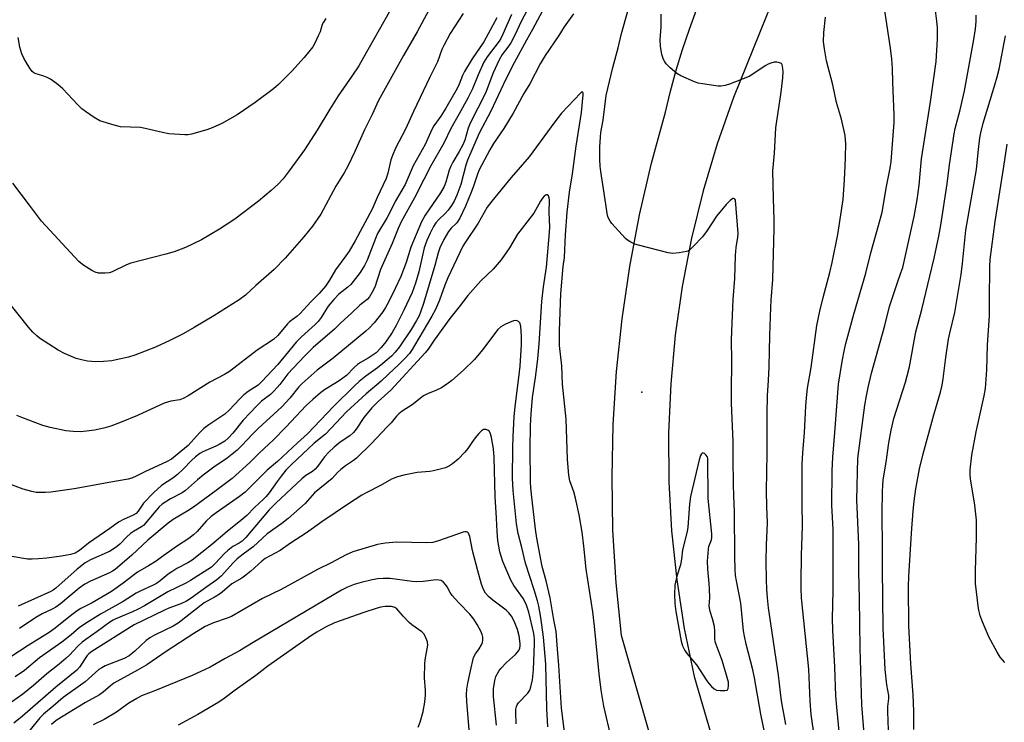
# Model space of a CAD drawing. Units: inches. Extents: x 1237772 to 1243772, y 601451 to 605452.
# Drawn here: x 1239490 to 1239800, y 603570 to 603791 of the extents above; entities that cross this region are included whole.
import ezdxf

# ---------------------------------------------------------------- set-up
doc = ezdxf.new("R2010")
doc.units = ezdxf.units.IN
doc.header["$MEASUREMENT"] = 0
for name, color, linetype in [('ELEV-Spot Elevation', 7, 'Continuous'), ('TRANS-Road', 130, 'Continuous'), ('Undefined', 1, 'Continuous')]:
    doc.layers.add(name, color=color, linetype=linetype)

msp = doc.modelspace()

# ---------------------------------------------------------------- linework, layer by layer
at = {"layer": 'ELEV-Spot Elevation'}
msp.add_point((1239686.37, 603673.57, 601.4), dxfattribs=at)
at = {"layer": 'TRANS-Road'}
for points in [[(1239735.81, 603817.38), (1239715.2, 603766.32), (1239710.07, 603751.78), (1239705.66, 603736.99), (1239701.98, 603722.01), (1239699.05, 603706.85), (1239696.87, 603691.56), (1239695.44, 603676.18), (1239694.77, 603660.75), (1239694.86, 603645.3), (1239695.7, 603629.87), (1239697.31, 603614.5), (1239699.67, 603599.22), (1239702.78, 603584.09), (1239727.32, 603500.15), (1239745.8, 603439.18), (1239774.05, 603337.69)], [(1239756.96, 603333.28), (1239747.42, 603365.01), (1239722.97, 603446.74), (1239679.88, 603596.97), (1239678.22, 603613.54), (1239677.23, 603630.16), (1239676.93, 603646.81), (1239677.31, 603663.45), (1239678.37, 603680.07), (1239680.11, 603696.63), (1239682.53, 603713.1), (1239685.62, 603729.45), (1239689.38, 603745.67), (1239690.64, 603750.25), (1239693.8, 603761.72), (1239695.39, 603768.34), (1239697.17, 603774.92), (1239699.15, 603781.43), (1239701.31, 603787.89), (1239703.67, 603794.28)]]:
    msp.add_lwpolyline(points, dxfattribs=at)
at = {"layer": 'Undefined'}
for points, elevation in [([(1239662.01, 603806.61), (1239651.88, 603787.72), (1239649.99, 603784.43), (1239646.08, 603777.25), (1239643.53, 603772.12), (1239638.72, 603762.06), (1239635.13, 603755.11), (1239631.41, 603746.62), (1239630.91, 603745.06), (1239629.27, 603738.91), (1239628.05, 603735.58), (1239627.23, 603733.7), (1239626.42, 603732.33), (1239625.33, 603730.92), (1239624.35, 603729.84), (1239622.38, 603727.94), (1239621.46, 603726.87), (1239620.73, 603725.75), (1239619.68, 603723.67), (1239618.64, 603721.28), (1239617.79, 603719.01), (1239616.06, 603711.43), (1239615.02, 603707.85), (1239613.95, 603704.93), (1239611.39, 603699.35), (1239609, 603694.61), (1239607.68, 603692.36), (1239605.7, 603689.38), (1239604.25, 603687.6), (1239602.6, 603685.96), (1239600.14, 603684.29), (1239597.68, 603682.88), (1239596.82, 603682.3), (1239595.75, 603681.38), (1239593.27, 603678.87), (1239592.18, 603677.94), (1239591, 603677.14), (1239586.38, 603674.35), (1239585.11, 603673.38), (1239582.68, 603671.32), (1239580.61, 603669.33), (1239574.24, 603662.59), (1239570.31, 603658.59), (1239565.94, 603654.5), (1239562.82, 603651.41), (1239557.33, 603646.35), (1239552.22, 603642.66), (1239545.13, 603637.36), (1239543.3, 603636.18), (1239538.75, 603633.5), (1239537.11, 603632.34), (1239530.76, 603627.03), (1239525.7, 603622.27), (1239520.47, 603617.78), (1239519.63, 603617.2), (1239518.62, 603616.67), (1239512.69, 603614.04), (1239510.86, 603613.11), (1239509.16, 603611.87), (1239503.27, 603606.92), (1239501.8, 603605.89), (1239500.57, 603605.23), (1239497.42, 603603.76), (1239495.48, 603602.67), (1239490.28, 603599.13)], 606), ([(1239619.21, 603793.84), (1239615.57, 603787), (1239611.27, 603779.55), (1239603.43, 603765.41), (1239601.39, 603761), (1239598.97, 603756.12), (1239595.96, 603749.36), (1239593.87, 603744.95), (1239592.55, 603742.61), (1239589.97, 603738.38), (1239585.25, 603729.65), (1239582.64, 603725.82), (1239579.92, 603722.53), (1239573.95, 603715.75), (1239570.52, 603712.17), (1239564.78, 603707.17), (1239561.54, 603704.15), (1239559.54, 603702.63), (1239551.56, 603697.64), (1239545.38, 603693.9), (1239541.84, 603691.91), (1239537.63, 603689.81), (1239533.14, 603687.74), (1239526.6, 603685.22), (1239524.69, 603684.61), (1239520.8, 603683.73), (1239519.38, 603683.49), (1239516.77, 603683.21), (1239514.22, 603683.15), (1239511.73, 603683.35), (1239509.81, 603683.74), (1239508.2, 603684.17), (1239504.52, 603685.72), (1239502.47, 603686.75), (1239496.66, 603690.6), (1239495.76, 603691.32), (1239494.52, 603692.51), (1239493.18, 603694.03), (1239482.49, 603707.4)], 616), ([(1239651.43, 603796.16), (1239648.51, 603790.69), (1239646.07, 603785.55), (1239645.03, 603783.57), (1239644.41, 603782.63), (1239642.3, 603779.83), (1239641.37, 603778.19), (1239639.49, 603774.1), (1239637.09, 603767.71), (1239632.22, 603758.22), (1239631.64, 603756.65), (1239630.54, 603752.96), (1239629.94, 603751.42), (1239628.81, 603749.31), (1239626.77, 603746.01), (1239626.16, 603744.77), (1239625.67, 603743.42), (1239624.64, 603739.67), (1239624.12, 603738.36), (1239622.95, 603736.37), (1239618.12, 603729.33), (1239616.93, 603727.2), (1239613.53, 603719.18), (1239612.08, 603714.44), (1239610.42, 603709.96), (1239608.68, 603706.2), (1239606.45, 603701.75), (1239605.64, 603700.22), (1239604.77, 603698.84), (1239602.03, 603695.43), (1239600.6, 603693.86), (1239599.44, 603692.74), (1239589.13, 603684.3), (1239584.1, 603680.52), (1239579.37, 603676.34), (1239578.28, 603675.21), (1239575.43, 603671.73), (1239572.92, 603668.96), (1239565.52, 603662.17), (1239563.74, 603660.37), (1239560.39, 603656.78), (1239558.92, 603655.37), (1239555.75, 603652.75), (1239551.5, 603649.94), (1239548.21, 603647.49), (1239546.42, 603646), (1239542.59, 603642.59), (1239541.51, 603641.89), (1239537.87, 603639.97), (1239535.25, 603638.28), (1239534.35, 603637.45), (1239533.24, 603636.25), (1239529.34, 603631.63), (1239528.72, 603631.16), (1239526.21, 603629.74), (1239525.28, 603629.08), (1239524, 603627.97), (1239521.88, 603625.75), (1239520.8, 603624.83), (1239519.63, 603624), (1239518.87, 603623.57), (1239512.64, 603620.81), (1239510.95, 603619.82), (1239508.5, 603617.82), (1239501.73, 603611.85), (1239500.92, 603611.22), (1239500.19, 603610.78), (1239489.93, 603606.19)], 608), ([(1239727.47, 603554.52), (1239723.84, 603572.21), (1239721.8, 603583.62), (1239721.24, 603586.19), (1239719.16, 603594.24), (1239718.63, 603596.73), (1239718.39, 603598.45), (1239717.55, 603607.15), (1239716.11, 603614.21), (1239715.85, 603615.86), (1239715.7, 603617.78), (1239715.6, 603621.83), (1239715.55, 603635.89), (1239715.25, 603641.09), (1239715.17, 603644.43), (1239715.04, 603652.75), (1239715.07, 603658.08), (1239714.6, 603670.13), (1239714.55, 603673.72), (1239714.65, 603683.4), (1239714.58, 603689.9), (1239714.64, 603692.82), (1239715.07, 603702.8), (1239715.6, 603709.33), (1239715.8, 603716.58), (1239716.04, 603719.17), (1239716.53, 603722.38), (1239716.62, 603723.58), (1239715.82, 603734), (1239715.66, 603734.37), (1239715.53, 603734.48), (1239715.21, 603734.56), (1239715.01, 603734.51), (1239714.18, 603733.91), (1239712.92, 603732.64), (1239709.86, 603728.95), (1239706.89, 603724.49), (1239705.42, 603722.49), (1239702.62, 603719.49), (1239701.36, 603718.31), (1239700.89, 603718.01), (1239700.38, 603717.81), (1239698.11, 603717.39), (1239696.09, 603717.2), (1239694.66, 603717.39), (1239685.29, 603719.82), (1239684.17, 603720.18), (1239682.83, 603720.8), (1239681.82, 603721.4), (1239681.18, 603721.96), (1239676.87, 603726.68), (1239676.36, 603727.37), (1239675.97, 603728.13), (1239675.66, 603728.93), (1239675.45, 603729.8), (1239674.94, 603732.75), (1239674.07, 603738.94), (1239673.36, 603743), (1239673.17, 603744.69), (1239673.09, 603746.95), (1239673.12, 603750.83), (1239673.26, 603753.9), (1239673.43, 603755.3), (1239674.12, 603759.19), (1239675.09, 603767.01), (1239677.21, 603775.77), (1239678.87, 603781.94), (1239679.89, 603786.47), (1239681.88, 603793.48)], 604), ([(1239748.59, 603565.65), (1239747.69, 603574.44), (1239747.44, 603577.98), (1239747.11, 603587), (1239746.48, 603598.64), (1239746.42, 603602.34), (1239746.59, 603611.06), (1239746.56, 603630.42), (1239746.18, 603637.88), (1239746.22, 603648.8), (1239746.46, 603653.09), (1239747.15, 603660.83), (1239748.24, 603676.12), (1239749.42, 603683.21), (1239750.12, 603686.97), (1239750.56, 603688.85), (1239753.06, 603698.12), (1239756.85, 603711.07), (1239758.43, 603717.48), (1239760.9, 603726.04), (1239762.01, 603730.26), (1239763.33, 603738.3), (1239764.49, 603744.07), (1239764.85, 603746.23), (1239765.82, 603758.44), (1239765.81, 603760.83), (1239765.37, 603771.12), (1239765.26, 603775.52), (1239765.09, 603778.46), (1239764.66, 603781.84), (1239762.72, 603794.38)], 610), ([(1239756.89, 603559.53), (1239755.64, 603575.15), (1239755.04, 603593.03), (1239754.87, 603608.49), (1239754.68, 603617.04), (1239754.64, 603625.67), (1239754.03, 603639.69), (1239754.37, 603652.66), (1239756.56, 603669.47), (1239757.05, 603672.41), (1239757.57, 603675.03), (1239758.7, 603679.55), (1239762.82, 603694.6), (1239764.35, 603700.57), (1239766.8, 603708.14), (1239767.94, 603711.12), (1239768.48, 603712.78), (1239772.05, 603728.89), (1239773.06, 603734.15), (1239773.7, 603738.71), (1239774.36, 603747.07), (1239777.27, 603765.01), (1239779.06, 603777.67), (1239779.46, 603784.74), (1239779.4, 603788.33), (1239779.23, 603790.41), (1239778.6, 603795.42)], 612), ([(1239664.78, 603792.64), (1239661.9, 603788.62), (1239660.19, 603785.84), (1239655.88, 603779.61), (1239654.3, 603776.95), (1239651.06, 603770.69), (1239649.16, 603767.61), (1239645.81, 603761.45), (1239642.82, 603756.63), (1239639.65, 603751.83), (1239638.45, 603749.87), (1239635.09, 603743.54), (1239634.58, 603742.26), (1239633.44, 603738.74), (1239632.68, 603736.8), (1239630.77, 603732.12), (1239628.97, 603728.32), (1239628.08, 603726.88), (1239626.3, 603725.17), (1239625.43, 603724.11), (1239624.01, 603721.59), (1239622.74, 603719.02), (1239622.17, 603717.48), (1239621.15, 603713.41), (1239617.54, 603701.44), (1239616.76, 603699.1), (1239616.16, 603697.66), (1239615.35, 603696.11), (1239613.64, 603693.29), (1239609.98, 603687.84), (1239608.65, 603686.12), (1239607.43, 603684.94), (1239604.78, 603682.65), (1239603.03, 603681.27), (1239599.41, 603678.63), (1239597.32, 603676.93), (1239595.85, 603675.62), (1239589.22, 603669.1), (1239581, 603660.42), (1239577.87, 603657.64), (1239571.56, 603651.71), (1239568.32, 603648.98), (1239563.2, 603643.83), (1239561.37, 603642.09), (1239559.63, 603640.71), (1239552.29, 603635.64), (1239550.69, 603634.44), (1239549.09, 603632.94), (1239546.3, 603629.69), (1239545.14, 603628.65), (1239543.65, 603627.49), (1239539.8, 603625.01), (1239535.06, 603621.58), (1239533.35, 603620.42), (1239530.98, 603618.94), (1239527.47, 603616.92), (1239523.01, 603613.49), (1239519.28, 603610.8), (1239513.2, 603607.23), (1239509.66, 603605.43), (1239508.46, 603604.71), (1239506.33, 603603.17), (1239501.59, 603599.32), (1239499.68, 603597.87), (1239493.01, 603593.79), (1239484.56, 603588.23)], 604), ([(1239640.68, 603791.41), (1239636.51, 603783.85), (1239632.91, 603778.5), (1239630.5, 603774.57), (1239629.83, 603773.3), (1239628.75, 603770.51), (1239628.14, 603769.23), (1239624.6, 603762.98), (1239623.06, 603760.52), (1239620.86, 603757.38), (1239620.2, 603756.31), (1239618.05, 603751.55), (1239614.35, 603744.79), (1239611.74, 603738.98), (1239608.59, 603733.56), (1239606.98, 603730.1), (1239606.16, 603728.53), (1239603.08, 603723.52), (1239602.39, 603721.94), (1239599.77, 603715.1), (1239599.02, 603713.5), (1239597.59, 603711.25), (1239594.69, 603707.45), (1239593.75, 603706.59), (1239590.93, 603704.41), (1239589.3, 603702.78), (1239587.49, 603700.62), (1239585.32, 603697.12), (1239584.38, 603695.87), (1239583.43, 603694.9), (1239579.12, 603690.95), (1239577.45, 603689.3), (1239571.73, 603682.33), (1239566.66, 603676.91), (1239565.45, 603675.83), (1239562.36, 603673.81), (1239561, 603672.71), (1239559.73, 603671.5), (1239556.35, 603667.93), (1239555.01, 603666.7), (1239550, 603663.3), (1239548.38, 603662.1), (1239547.05, 603660.81), (1239543.44, 603656.77), (1239538.19, 603652.52), (1239536.66, 603651.67), (1239529.96, 603648.63), (1239527.28, 603647.19), (1239525.66, 603646.51), (1239524.54, 603646.15), (1239518.41, 603645.18), (1239510.45, 603643.64), (1239507.56, 603643.16), (1239500.21, 603642.07), (1239498.47, 603641.96), (1239496.74, 603641.95), (1239495.6, 603642.03), (1239494.21, 603642.29), (1239491.43, 603643), (1239485.58, 603645.22)], 612), ([(1239645.29, 603792.45), (1239642.58, 603786.28), (1239641.9, 603784.9), (1239641.35, 603784.05), (1239637.65, 603779.16), (1239636.59, 603777.47), (1239634.75, 603773.46), (1239633, 603769.09), (1239631.56, 603766.14), (1239628.82, 603761.16), (1239626.15, 603756.57), (1239623.94, 603751.98), (1239619.92, 603744.81), (1239617.64, 603740.51), (1239614.73, 603734.78), (1239610.56, 603727.18), (1239609.59, 603725.15), (1239607.65, 603720.42), (1239604.03, 603712.15), (1239602.19, 603706.59), (1239601.44, 603705.06), (1239600.58, 603703.61), (1239599.86, 603702.79), (1239597.56, 603700.97), (1239594.9, 603698.43), (1239591.57, 603695.43), (1239589.58, 603693.45), (1239582.85, 603687.59), (1239580.09, 603684.94), (1239574.87, 603679.34), (1239572.31, 603676.03), (1239570.56, 603674.01), (1239569.34, 603672.85), (1239566.54, 603670.71), (1239565.16, 603669.41), (1239560.76, 603664.76), (1239557.5, 603660.62), (1239556, 603659.06), (1239554.94, 603658.17), (1239553.2, 603657.06), (1239552.14, 603656.54), (1239548.06, 603654.79), (1239547.08, 603654.22), (1239545.74, 603653.22), (1239544.51, 603652.08), (1239541.84, 603649.3), (1239540.11, 603647.68), (1239538.56, 603646.49), (1239535.04, 603644.16), (1239532.59, 603641.99), (1239529.4, 603638.58), (1239527.72, 603636.09), (1239527.05, 603635.37), (1239526.13, 603634.81), (1239523.07, 603633.5), (1239521.5, 603632.64), (1239518.79, 603630.67), (1239512.08, 603626.07), (1239509.25, 603623.76), (1239507.8, 603622.89), (1239506.43, 603622.46), (1239503.55, 603621.93), (1239498.9, 603621.28), (1239496.31, 603621.08), (1239494.31, 603621), (1239492.87, 603621.03), (1239487.91, 603621.82)], 610), ([(1239606.73, 603793.26), (1239598.67, 603778.9), (1239597.15, 603776.35), (1239595, 603773.01), (1239590.7, 603766.82), (1239588.03, 603762.71), (1239584.09, 603756.07), (1239580.12, 603749.87), (1239575.29, 603743.23), (1239573.33, 603740.77), (1239571.78, 603739.05), (1239569.63, 603737.02), (1239565.55, 603733.66), (1239558.12, 603728.04), (1239553.36, 603724.91), (1239547.66, 603721.57), (1239542.64, 603719.15), (1239539, 603717.78), (1239536.41, 603716.99), (1239525.34, 603714.16), (1239523.97, 603713.62), (1239519.5, 603711.44), (1239518.67, 603711.19), (1239517.25, 603711.05), (1239515.25, 603711.06), (1239514.17, 603711.35), (1239513.13, 603711.9), (1239510.59, 603713.46), (1239509.63, 603714.15), (1239508.98, 603714.75), (1239497.25, 603727.46), (1239493.43, 603732.41), (1239488.27, 603739.36)], 618), ([(1239630.04, 603792.82), (1239625.98, 603786.52), (1239623.98, 603782.71), (1239623.38, 603781.41), (1239621.98, 603777.62), (1239619.54, 603772.77), (1239614.4, 603761.94), (1239611.92, 603756.33), (1239608.76, 603750.44), (1239607.75, 603748.09), (1239607.26, 603746.75), (1239606.34, 603742.57), (1239605.85, 603740.89), (1239602.95, 603734.88), (1239601.35, 603731.18), (1239596, 603721.23), (1239594.1, 603717.94), (1239593.15, 603716.49), (1239589.88, 603712.08), (1239587.94, 603708.85), (1239586.66, 603706.97), (1239584.69, 603704.62), (1239582.18, 603702.11), (1239578.65, 603698.28), (1239577.66, 603697.36), (1239575.36, 603695.67), (1239574.71, 603695.1), (1239571.7, 603691.46), (1239570.28, 603690.17), (1239565.13, 603686.78), (1239556.44, 603680.08), (1239554.85, 603679.14), (1239550.31, 603676.75), (1239543.41, 603672.44), (1239541.87, 603671.57), (1239540.77, 603671.17), (1239538, 603670.72), (1239535.93, 603670.13), (1239527.51, 603666.27), (1239522.39, 603664.11), (1239519.05, 603662.84), (1239516.85, 603662.22), (1239513.96, 603661.65), (1239512.22, 603661.37), (1239509.61, 603661.13), (1239507.25, 603661.15), (1239504.89, 603661.36), (1239499.95, 603662.42), (1239497.66, 603663.04), (1239491.1, 603665.57), (1239489.49, 603666.26)], 614), ([(1239586.85, 603791.22), (1239586.05, 603790.08), (1239585.69, 603789.34), (1239584.97, 603787.01), (1239584.53, 603785.92), (1239583.26, 603783.27), (1239582.67, 603782.27), (1239580, 603778.97), (1239576.11, 603774.66), (1239571.93, 603770.47), (1239570.35, 603769.12), (1239564.5, 603764.77), (1239558.88, 603760.89), (1239554.05, 603758.2), (1239550.96, 603756.75), (1239549.33, 603756.16), (1239544.46, 603754.81), (1239543.31, 603754.59), (1239542.42, 603754.57), (1239537.37, 603754.93), (1239535.33, 603755.3), (1239529.86, 603756.62), (1239528.42, 603756.9), (1239522.14, 603757.12), (1239520.14, 603757.62), (1239515.64, 603759.04), (1239513.84, 603760.06), (1239511.13, 603761.89), (1239509.95, 603762.78), (1239508.71, 603764), (1239504.01, 603769.09), (1239503.16, 603769.86), (1239501.99, 603770.73), (1239500.07, 603772.09), (1239499.08, 603772.69), (1239498.02, 603773.1), (1239495.3, 603773.86), (1239494.81, 603774.1), (1239494.28, 603774.55), (1239493.78, 603775.23), (1239492.88, 603776.73), (1239491.72, 603778.78), (1239491.08, 603780.07), (1239490.42, 603782.17), (1239489.91, 603785.25)], 620), ([(1239731.66, 603568.91), (1239730.36, 603576.43), (1239729.95, 603579.04), (1239729.37, 603584.49), (1239726.25, 603605.65), (1239725.89, 603608.85), (1239725.73, 603611.52), (1239725.61, 603614.48), (1239725.53, 603620.34), (1239725.59, 603625.46), (1239725.89, 603632.39), (1239725.68, 603637.56), (1239725.6, 603642.5), (1239725.84, 603654.27), (1239725.76, 603666.74), (1239725.92, 603672.51), (1239726.26, 603677.23), (1239726.45, 603681.53), (1239726.63, 603691.45), (1239726.9, 603700.21), (1239727.03, 603702.56), (1239727.58, 603709.06), (1239728.01, 603725.13), (1239728.02, 603727.86), (1239727.77, 603734.64), (1239727.59, 603743.22), (1239728.07, 603748.78), (1239728.52, 603756.81), (1239730.19, 603768.07), (1239730.75, 603772.58), (1239730.85, 603774.57), (1239730.66, 603776.17), (1239730.5, 603776.63), (1239730.26, 603777), (1239729.63, 603777.3), (1239728.85, 603777.42), (1239728.02, 603777.42), (1239726.92, 603777.2), (1239726.12, 603776.87), (1239725.13, 603776.31), (1239721.95, 603774.07), (1239720.1, 603772.97), (1239713.92, 603770.58), (1239712.56, 603770.17), (1239711.17, 603769.95), (1239710.33, 603769.92), (1239705.47, 603770.62), (1239704.05, 603770.89), (1239702.94, 603771.23), (1239698.62, 603773.21), (1239697.35, 603773.95), (1239695.28, 603775.67), (1239694, 603776.92), (1239693.52, 603777.61), (1239693.14, 603778.34), (1239692.57, 603779.91), (1239692.16, 603782.52), (1239692.07, 603784.54), (1239692.38, 603788.61), (1239692.44, 603792.63)], 606), ([(1239740.69, 603564.86), (1239739.64, 603572.08), (1239739.37, 603576.29), (1239738.88, 603586.41), (1239736.6, 603608.81), (1239736.46, 603611.72), (1239736.46, 603613.76), (1239736.65, 603622.31), (1239736.97, 603631.44), (1239736.85, 603638.47), (1239736.82, 603650.87), (1239736.99, 603654.45), (1239737.57, 603660.85), (1239737.98, 603669.2), (1239738.18, 603671.76), (1239738.53, 603674.83), (1239739.62, 603681.38), (1239741.48, 603694.52), (1239742.41, 603699.03), (1239743.43, 603703.4), (1239745.52, 603711.22), (1239746.28, 603714.37), (1239748.05, 603723.17), (1239749.7, 603734.27), (1239750.17, 603740.4), (1239750.4, 603744.79), (1239750.51, 603747.43), (1239750.55, 603751.85), (1239750.52, 603753.03), (1239750.36, 603754.33), (1239749.23, 603759.5), (1239747.66, 603764.73), (1239746.48, 603770.28), (1239744.46, 603777.92), (1239743.81, 603781.62), (1239743.53, 603783.91), (1239743.62, 603786.77), (1239744.18, 603791.64)], 608), ([(1239764.14, 603564.28), (1239763.78, 603573.04), (1239763.8, 603574.63), (1239764.09, 603577.1), (1239764.11, 603578.07), (1239763.47, 603581.4), (1239762.98, 603586.28), (1239762.36, 603599.33), (1239762.12, 603618.1), (1239762.17, 603624.22), (1239762.05, 603635.58), (1239762.12, 603642.31), (1239762.18, 603644.15), (1239762.36, 603645.98), (1239763.26, 603651.57), (1239764.1, 603657.6), (1239764.82, 603661.64), (1239765.74, 603665.26), (1239769.41, 603676.77), (1239769.94, 603678.69), (1239770.59, 603681.55), (1239772.65, 603692.53), (1239774.53, 603699.56), (1239776.99, 603710.12), (1239778.4, 603715.77), (1239779.89, 603722.67), (1239780.49, 603726.17), (1239782.48, 603739.14), (1239783.22, 603745.15), (1239784.68, 603754.91), (1239785.04, 603756.61), (1239786.57, 603762.5), (1239787.91, 603768.48), (1239790.86, 603784.56), (1239791.38, 603787.99), (1239791.58, 603790.24), (1239791.63, 603792.22)], 614), ([(1239771.99, 603567.4), (1239771.96, 603573.05), (1239771.78, 603578.34), (1239771.02, 603588.05), (1239770.38, 603600.05), (1239770.36, 603612.39), (1239770.45, 603615.52), (1239771.26, 603629.23), (1239771.8, 603636.2), (1239772.1, 603639.26), (1239772.67, 603643.16), (1239773.79, 603649.41), (1239774.91, 603654.14), (1239778.24, 603666.43), (1239780.37, 603673.55), (1239780.89, 603675.77), (1239781.2, 603677.74), (1239782.04, 603684.53), (1239782.88, 603690.23), (1239783.3, 603692.19), (1239784.9, 603698.71), (1239786.88, 603710.63), (1239787.31, 603714.1), (1239788.41, 603724.55), (1239791.69, 603743.69), (1239792.22, 603749.04), (1239792.78, 603753.61), (1239793.05, 603755.25), (1239793.83, 603758.27), (1239797.55, 603770.29), (1239798.24, 603772.8), (1239798.82, 603775.3), (1239800.83, 603785.78)], 616), ([(1239676.73, 603564.47), (1239674.35, 603574.75), (1239673.53, 603579.81), (1239672.86, 603584.91), (1239671.46, 603599.94), (1239670.85, 603604.47), (1239668.8, 603617.87), (1239668.1, 603625.14), (1239667.51, 603629.52), (1239666.58, 603634.98), (1239665.4, 603640.22), (1239664.87, 603642.23), (1239663.66, 603645.69), (1239663.31, 603647.42), (1239662.9, 603652.35), (1239662.45, 603665.09), (1239661.3, 603676.14), (1239661.12, 603681.82), (1239660.42, 603688.29), (1239660.37, 603692.91), (1239660.77, 603704.53), (1239661.5, 603713.11), (1239661.95, 603715.98), (1239662.25, 603723.11), (1239662.85, 603730.29), (1239663.53, 603736.55), (1239664.45, 603742.28), (1239665.6, 603750.99), (1239667.37, 603761.57), (1239667.86, 603767.15), (1239667.86, 603767.62), (1239667.76, 603767.96), (1239667.58, 603768.1), (1239667.44, 603768.08), (1239666.96, 603767.72), (1239661.05, 603761.39), (1239658.95, 603758.72), (1239650.85, 603747.65), (1239645.2, 603741.15), (1239639.04, 603733.66), (1239637.63, 603731.83), (1239634.79, 603726.81), (1239630.7, 603720.74), (1239629.94, 603719.51), (1239625.21, 603709.62), (1239624.28, 603707.27), (1239622.61, 603702.49), (1239621.31, 603699.56), (1239620.18, 603697.49), (1239614.76, 603688.23), (1239613.98, 603686.97), (1239613.12, 603685.8), (1239611.67, 603684.14), (1239609.79, 603682.24), (1239606.49, 603679.29), (1239604.2, 603677.05), (1239599.46, 603673.06), (1239593.33, 603667.38), (1239586.73, 603660.36), (1239583.17, 603657.47), (1239575.84, 603650.7), (1239574.18, 603648.97), (1239572.68, 603647.14), (1239571.44, 603645.49), (1239568.9, 603641.85), (1239568, 603640.75), (1239567.04, 603639.75), (1239564.36, 603637.32), (1239561.91, 603634.79), (1239560.08, 603633.14), (1239555.75, 603629.67), (1239550.83, 603625.54), (1239544.7, 603620.69), (1239543.37, 603619.85), (1239539.92, 603618.05), (1239538.28, 603617.03), (1239537.17, 603616.24), (1239534.67, 603614.16), (1239533.52, 603613.36), (1239532.24, 603612.71), (1239528.55, 603611.07), (1239527.08, 603610.3), (1239522.92, 603607.64), (1239515.84, 603603.7), (1239510.75, 603600.51), (1239509.14, 603599.37), (1239506.57, 603597.2), (1239503.66, 603594.9), (1239496.59, 603589.89), (1239491.86, 603585.95), (1239488.94, 603583.92)], 602), ([(1239800.68, 603588.43), (1239799.2, 603590.19), (1239798.28, 603591.69), (1239795.6, 603596.6), (1239793.58, 603601.23), (1239792.91, 603603.13), (1239792.33, 603605.51), (1239791.42, 603613.39), (1239791.4, 603617.35), (1239791.75, 603627.81), (1239791.74, 603633.29), (1239791.2, 603638.02), (1239789.81, 603646.26), (1239789.68, 603647.69), (1239789.69, 603649.08), (1239790.25, 603653.76), (1239791.59, 603661.06), (1239794.14, 603672.38), (1239794.51, 603674.77), (1239795.02, 603680.65), (1239795.16, 603688.4), (1239795.77, 603697.7), (1239795.86, 603702.42), (1239795.89, 603713.19), (1239796, 603715.39), (1239797.64, 603727.28), (1239800.36, 603744.58), (1239801.39, 603751.61)], 618), ([(1239662.67, 603560.79), (1239660.98, 603574.14), (1239660.19, 603587.49), (1239659.72, 603592.69), (1239659.36, 603598.28), (1239658.6, 603601.87), (1239657.46, 603608.84), (1239656.19, 603614.16), (1239654.96, 603618.69), (1239653.21, 603627.58), (1239652.79, 603630.42), (1239651.77, 603639.54), (1239651.36, 603643.51), (1239651.25, 603645.36), (1239651.14, 603655.85), (1239651.28, 603662.95), (1239651.46, 603666.73), (1239651.84, 603671.85), (1239652.96, 603678.97), (1239653.6, 603684.1), (1239654.02, 603688.81), (1239654.81, 603702.13), (1239655.36, 603706.75), (1239656.25, 603712.92), (1239657.23, 603723.8), (1239657.32, 603725.58), (1239657.15, 603730.18), (1239657.28, 603734.04), (1239657.18, 603734.8), (1239656.9, 603735.41), (1239656.49, 603735.72), (1239656.15, 603735.65), (1239655.6, 603735.25), (1239655.08, 603734.67), (1239654.44, 603733.69), (1239652.36, 603729.95), (1239647.19, 603723.29), (1239644.67, 603719.04), (1239642, 603715.26), (1239639.48, 603712.3), (1239635.64, 603708.61), (1239631.5, 603704.04), (1239628.82, 603700.42), (1239625.87, 603696.72), (1239620.95, 603689.99), (1239619.03, 603687.1), (1239618.12, 603685.99), (1239607.25, 603674.21), (1239603.25, 603670.6), (1239601.32, 603668.61), (1239598.78, 603665.6), (1239596.32, 603661.92), (1239595.5, 603660.86), (1239594.35, 603659.86), (1239591.33, 603657.86), (1239589.41, 603656.26), (1239587.7, 603654.64), (1239586.38, 603653.24), (1239584.21, 603650.17), (1239583.47, 603649.29), (1239582.65, 603648.64), (1239580.46, 603647.32), (1239579.19, 603646.3), (1239571.02, 603638.63), (1239568.99, 603636.52), (1239561.62, 603627.85), (1239560.46, 603626.64), (1239559.54, 603626), (1239557.54, 603624.96), (1239555.92, 603623.78), (1239554.88, 603622.8), (1239551.98, 603619.6), (1239550.75, 603618.51), (1239544.18, 603614.3), (1239542.68, 603613.47), (1239536.99, 603610.68), (1239529.65, 603606.29), (1239527.69, 603605.21), (1239525.9, 603604.37), (1239520.69, 603602.21), (1239519.8, 603601.77), (1239518.82, 603601.15), (1239514.83, 603598.2), (1239511.2, 603595.73), (1239510.02, 603594.85), (1239508.71, 603593.63), (1239506.05, 603590.82), (1239504.99, 603589.86), (1239502.81, 603587.99), (1239498.97, 603584.91), (1239494.78, 603581.25), (1239491.32, 603578.52), (1239484.08, 603573.43)], 600), ([(1239656.71, 603568.26), (1239656.39, 603574.03), (1239656.12, 603587.99), (1239655.35, 603596.44), (1239654.48, 603602.61), (1239653.86, 603606.16), (1239653.45, 603607.9), (1239652.45, 603611.31), (1239649.67, 603619.7), (1239648.48, 603624.72), (1239647.33, 603629.1), (1239646.87, 603632.11), (1239645.78, 603642.64), (1239645.61, 603646.52), (1239645.68, 603656.03), (1239645.79, 603659.57), (1239646.14, 603665.8), (1239646.39, 603669.08), (1239647.59, 603678.19), (1239647.98, 603681.72), (1239648.46, 603688.63), (1239648.47, 603691.21), (1239648.26, 603694.36), (1239647.95, 603695.36), (1239647.48, 603695.85), (1239647.09, 603696.07), (1239646.66, 603696.18), (1239645.86, 603696.07), (1239643.41, 603695), (1239641.87, 603694.13), (1239641, 603693.28), (1239636.18, 603686.93), (1239633.57, 603683.82), (1239630.19, 603680.54), (1239626.53, 603677.28), (1239624.92, 603676.05), (1239623.21, 603674.95), (1239621.69, 603674.25), (1239618.81, 603673.07), (1239617.54, 603672.38), (1239613.96, 603669.64), (1239610.89, 603667.56), (1239609.82, 603666.75), (1239609.08, 603666.04), (1239607.38, 603663.95), (1239606.16, 603662.63), (1239601.04, 603657.33), (1239596.47, 603652.8), (1239595.56, 603652.06), (1239592.99, 603650.42), (1239591.5, 603649.25), (1239590.46, 603648.27), (1239588.75, 603646.43), (1239583.21, 603641.87), (1239580.24, 603638.54), (1239574.94, 603633.81), (1239572.97, 603632.27), (1239568.28, 603629.01), (1239563.93, 603624.91), (1239560.72, 603622.56), (1239558.89, 603621.06), (1239557.6, 603619.8), (1239553.92, 603615.73), (1239552.5, 603614.47), (1239549.3, 603612.28), (1239544.36, 603608.7), (1239542.94, 603607.78), (1239541.12, 603606.93), (1239537.34, 603605.54), (1239536, 603604.97), (1239526.4, 603600.32), (1239513.06, 603591.92), (1239512.2, 603591.24), (1239511.66, 603590.67), (1239509.25, 603587.03), (1239508.41, 603586.05), (1239501.81, 603580.71), (1239491.29, 603571.61), (1239488.56, 603569.38)], 598), ([(1239646.72, 603569.11), (1239646.59, 603572.68), (1239646.63, 603573.83), (1239646.8, 603574.64), (1239647.02, 603575.11), (1239647.5, 603575.73), (1239650.43, 603578.81), (1239651.02, 603579.76), (1239651.37, 603580.81), (1239651.84, 603583.03), (1239652.18, 603586.2), (1239652.52, 603594.42), (1239652.51, 603595.91), (1239652.27, 603597.58), (1239650.69, 603604.28), (1239650.01, 603606.47), (1239649.02, 603608.56), (1239646.01, 603612.76), (1239645.05, 603614.4), (1239642.56, 603620.31), (1239642, 603621.97), (1239641.64, 603623.33), (1239641.02, 603626.92), (1239640.75, 603629.75), (1239640.56, 603633.93), (1239640.12, 603640.68), (1239639.86, 603653.16), (1239639.56, 603655.78), (1239638.95, 603659.35), (1239638.7, 603660.5), (1239638.39, 603661.23), (1239637.86, 603661.65), (1239637.18, 603661.81), (1239636.46, 603661.78), (1239635.79, 603661.43), (1239634.99, 603660.6), (1239633.88, 603659.18), (1239632.8, 603657.75), (1239631.51, 603655.79), (1239630.62, 603654.68), (1239628.43, 603652.48), (1239626.68, 603651), (1239625.77, 603650.34), (1239624.45, 603649.78), (1239620.75, 603648.83), (1239619.59, 603648.65), (1239615.61, 603648.28), (1239611.36, 603647.41), (1239609.38, 603646.87), (1239607.48, 603646.16), (1239603.99, 603644.15), (1239599.66, 603642.02), (1239598.14, 603641.14), (1239593.89, 603638.39), (1239585.58, 603632.76), (1239580.76, 603629.33), (1239575.67, 603626.07), (1239572.43, 603623.77), (1239567.7, 603621.23), (1239566.65, 603620.42), (1239563.16, 603617.18), (1239561.65, 603615.95), (1239560.3, 603615.03), (1239557.18, 603613.22), (1239554.19, 603610.61), (1239553.3, 603609.95), (1239551.9, 603609.11), (1239549.41, 603607.82), (1239548.52, 603607.25), (1239540.32, 603600.9), (1239538.7, 603599.94), (1239532.85, 603597.11), (1239531.35, 603596.24), (1239530.26, 603595.36), (1239526.69, 603592.04), (1239524.86, 603590.56), (1239523.31, 603589.78), (1239517.28, 603587.37), (1239516.27, 603586.84), (1239515.34, 603586.23), (1239510.97, 603582.38), (1239504.03, 603577.41), (1239500.97, 603574.76), (1239497.9, 603572.25), (1239496.74, 603571.03), (1239493.25, 603566.72)], 596), ([(1239640.56, 603568.79), (1239639.63, 603577.8), (1239639.63, 603580.16), (1239639.89, 603582.13), (1239640.12, 603583.24), (1239640.38, 603584.03), (1239641.25, 603585.73), (1239641.96, 603586.61), (1239643.74, 603588.46), (1239646.58, 603591.04), (1239647.18, 603591.68), (1239647.58, 603592.29), (1239647.86, 603592.96), (1239648.02, 603593.7), (1239648.05, 603594.5), (1239647.69, 603596.87), (1239647.2, 603598.89), (1239646.13, 603601.52), (1239645.32, 603603.01), (1239644.4, 603604.1), (1239643.57, 603604.9), (1239639.37, 603608.12), (1239637.99, 603609.27), (1239637.11, 603610.32), (1239636.42, 603611.48), (1239635.83, 603613.11), (1239634.62, 603617.3), (1239633.03, 603623.71), (1239632.11, 603628.19), (1239631.76, 603629.15), (1239631.46, 603629.48), (1239631.06, 603629.65), (1239630.56, 603629.65), (1239630.02, 603629.53), (1239622.32, 603626.75), (1239620.46, 603626.23), (1239618.51, 603626.11), (1239609.04, 603626.35), (1239605.64, 603626.07), (1239604.24, 603625.87), (1239603.11, 603625.6), (1239595.26, 603623.33), (1239593.21, 603622.4), (1239588.22, 603619.71), (1239584.18, 603617.74), (1239572.76, 603611.4), (1239566.86, 603608.64), (1239557.05, 603603), (1239555.69, 603602.44), (1239551.43, 603601), (1239548.76, 603599.76), (1239545.19, 603597.63), (1239536.48, 603591.91), (1239530.4, 603587.77), (1239527.5, 603586.04), (1239520.04, 603581.93), (1239518.98, 603581.17), (1239516.71, 603579.09), (1239515.56, 603578.24), (1239511.08, 603575.85), (1239502.14, 603570.41), (1239501.23, 603569.7), (1239500.41, 603568.93)], 594), ([(1239631.9, 603567.32), (1239631.18, 603576.18), (1239631.12, 603578.39), (1239631.23, 603580.05), (1239631.53, 603581.99), (1239632.32, 603585.87), (1239633.33, 603590.04), (1239633.89, 603591.21), (1239635.04, 603592.81), (1239635.78, 603594.03), (1239636.12, 603594.8), (1239636.28, 603595.62), (1239636.25, 603596.49), (1239636.05, 603597.33), (1239635.57, 603598.37), (1239634.45, 603600.41), (1239633.39, 603602.13), (1239632.15, 603603.66), (1239628.65, 603607.21), (1239626.57, 603609.53), (1239625.91, 603610.47), (1239624.97, 603612.32), (1239624.51, 603613.04), (1239623.79, 603613.88), (1239623.13, 603614.26), (1239622.38, 603614.44), (1239621.6, 603614.48), (1239617.43, 603613.92), (1239615.44, 603613.84), (1239614.03, 603613.97), (1239607.07, 603614.92), (1239604.82, 603614.96), (1239603.14, 603614.81), (1239601.39, 603614.47), (1239597.89, 603613.67), (1239595.73, 603613), (1239593.66, 603612.22), (1239591.75, 603611.23), (1239563.92, 603594.78), (1239559.59, 603592.1), (1239555.12, 603589.75), (1239550.34, 603587.02), (1239544.69, 603584.42), (1239533.2, 603579.69), (1239528.75, 603577.94), (1239527.29, 603577.16), (1239524.74, 603575.62), (1239523.59, 603574.86), (1239520.85, 603572.86), (1239516.96, 603570.52), (1239513.53, 603568.89)], 592), ([(1239615.86, 603568.07), (1239616.49, 603569.69), (1239617.49, 603573.05), (1239618, 603575.98), (1239618.17, 603578.23), (1239618.15, 603579.61), (1239617.87, 603583.61), (1239617.96, 603588.09), (1239618.09, 603589.27), (1239618.76, 603592.76), (1239618.92, 603593.92), (1239618.8, 603595.01), (1239618.07, 603596.77), (1239617.65, 603597.47), (1239617.08, 603598.08), (1239613.91, 603600.33), (1239613, 603601.1), (1239611.15, 603603.04), (1239609.14, 603605.38), (1239608.5, 603605.8), (1239607.47, 603606.08), (1239606.66, 603606.14), (1239605.53, 603606.08), (1239604.1, 603605.86), (1239603, 603605.58), (1239598.77, 603604.26), (1239589.53, 603600.95), (1239586.71, 603599.59), (1239583.94, 603598.03), (1239582.32, 603597), (1239568.56, 603587.31), (1239564.76, 603584.4), (1239558.27, 603579.81), (1239554.77, 603577.18), (1239553.1, 603576.03), (1239546.49, 603572.11), (1239540.3, 603568.77)], 590)]:
    msp.add_lwpolyline(points, dxfattribs=dict(at, elevation=elevation))
at = {"layer": 'Undefined', "elevation": 602}
msp.add_lwpolyline([(1239705.39, 603654.51), (1239705.08, 603654.15), (1239704.8, 603653.62), (1239704.34, 603652.28), (1239701.7, 603640.77), (1239701.37, 603638.35), (1239700.83, 603631.12), (1239700.65, 603629.66), (1239699.15, 603623.98), (1239698.81, 603620.98), (1239698.5, 603619.26), (1239697.35, 603615.61), (1239696.68, 603612.79), (1239696.58, 603609.91), (1239696.69, 603607.07), (1239697.02, 603604.57), (1239698.68, 603595.15), (1239699.09, 603593.75), (1239699.82, 603592.23), (1239700.48, 603591.32), (1239703.56, 603587.72), (1239706.78, 603582.7), (1239707.5, 603581.77), (1239708.29, 603580.93), (1239709.15, 603580.18), (1239709.89, 603579.81), (1239711.02, 603579.62), (1239712.46, 603579.61), (1239713.17, 603579.78), (1239713.35, 603579.9), (1239713.55, 603580.24), (1239713.67, 603581.17), (1239713.58, 603582.23), (1239713.03, 603584.45), (1239711.66, 603589.1), (1239709.45, 603594.97), (1239709.28, 603596.03), (1239709.34, 603598.37), (1239709.17, 603599.78), (1239708.61, 603602.26), (1239707.8, 603604.57), (1239707.61, 603605.56), (1239707.58, 603606.3), (1239707.7, 603608.83), (1239707.62, 603611.67), (1239707.52, 603613.37), (1239707.07, 603617.85), (1239706.99, 603620.34), (1239707.27, 603624.11), (1239707.47, 603624.95), (1239708.26, 603627.08), (1239708.37, 603627.81), (1239708.36, 603628.97), (1239707.23, 603640.07), (1239707.13, 603652.62), (1239706.97, 603653.23), (1239706.51, 603653.89), (1239706.01, 603654.25)], close=True, dxfattribs=at)

doc.saveas('drawing.dxf')
